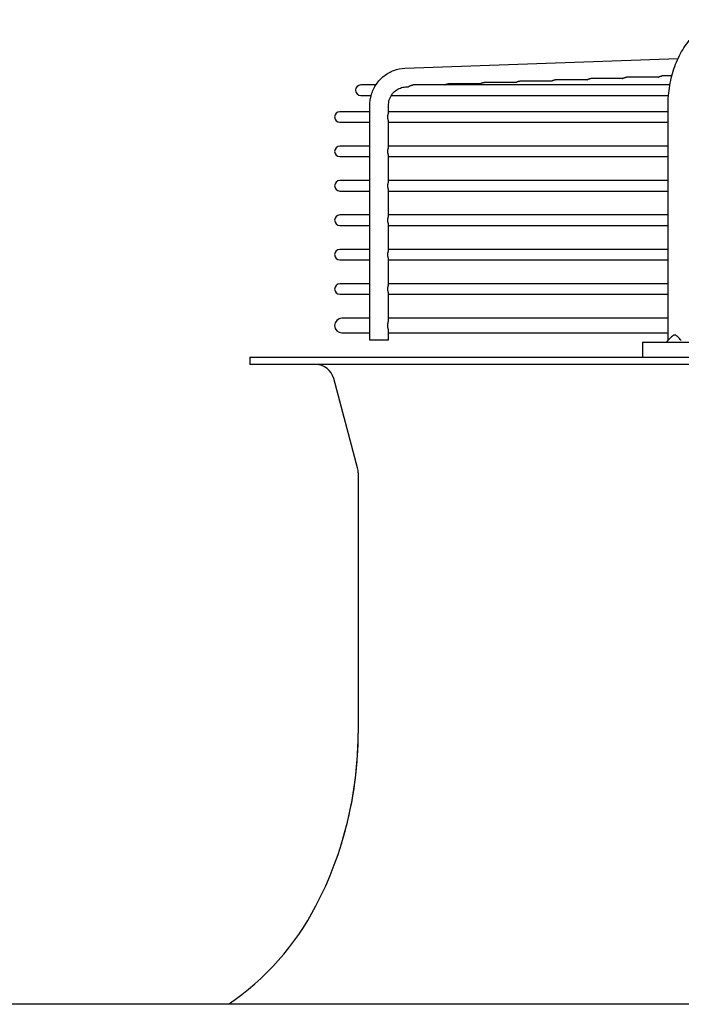
# Model space of a CAD drawing. Units: millimetres. Extents: x 17891 to 32328, y 18593 to 29476.
# Drawn here: x 18622 to 18629, y 18977 to 18988 of the extents above; entities that cross this region are included whole.
import ezdxf

# ---------------------------------------------------------------- set-up
doc = ezdxf.new("R2010")
doc.units = ezdxf.units.MM
doc.header["$LTSCALE"] = 5
doc.layers.add('UNIT', color=6, linetype='Continuous')

msp = doc.modelspace()

# ---------------------------------------------------------------- linework, layer by layer
at = {"layer": 'UNIT'}
for p, q in [((18626.3372, 18987.1791), (18629.2124, 18987.283)), ((18627.8789, 18987.0442), (18627.5454, 18987.0442)), ((18628.2531, 18987.0577), (18627.9196, 18987.0577)), ((18628.6272, 18987.0712), (18628.2938, 18987.0712)), ((18629.0014, 18987.0847), (18628.668, 18987.0847)), ((18629.1465, 18987.0982), (18629.0422, 18987.0982)), ((18626.0312, 18987.0037), (18625.8727, 18987.0037)), ((18626.3443, 18986.9824), (18626.3665, 18986.9832)), ((18629.1259, 18987.0037), (18626.4229, 18987.0037)), ((18627.1305, 18987.0172), (18626.7971, 18987.0172)), ((18627.5047, 18987.0307), (18627.1712, 18987.0307)), ((18625.8727, 18986.8935), (18625.9817, 18986.8935)), ((18626.1944, 18986.8935), (18629.1116, 18986.8935)), ((18625.967, 18984.3163), (18625.967, 18986.7856)), ((18626.1639, 18986.7058), (18626.1639, 18986.7856)), ((18629.1071, 18984.3163), (18629.1071, 18986.7856)), ((18625.967, 18986.7218), (18625.6522, 18986.7218)), ((18629.1071, 18986.7218), (18626.1639, 18986.7218)), ((18625.6522, 18986.6115), (18625.967, 18986.6115)), ((18626.1639, 18986.3436), (18626.1639, 18986.6275)), ((18626.1639, 18986.6115), (18629.1071, 18986.6115)), ((18625.967, 18986.3596), (18625.6522, 18986.3596)), ((18629.1071, 18986.3596), (18626.1639, 18986.3596)), ((18625.6522, 18986.2493), (18625.967, 18986.2493)), ((18626.1639, 18985.9814), (18626.1639, 18986.2653)), ((18626.1639, 18986.2493), (18629.1071, 18986.2493)), ((18625.967, 18985.9974), (18625.6522, 18985.9974)), ((18629.1071, 18985.9974), (18626.1639, 18985.9974)), ((18626.1639, 18985.6192), (18626.1639, 18985.9031)), ((18625.6522, 18985.8871), (18625.967, 18985.8871)), ((18626.1639, 18985.8871), (18629.1071, 18985.8871)), ((18625.967, 18985.6352), (18625.6522, 18985.6352)), ((18629.1071, 18985.6352), (18626.1639, 18985.6352)), ((18625.6522, 18985.5249), (18625.967, 18985.5249)), ((18626.1639, 18985.257), (18626.1639, 18985.5409)), ((18626.1639, 18985.5249), (18629.1071, 18985.5249)), ((18625.967, 18985.2729), (18625.6522, 18985.2729)), ((18629.1071, 18985.2729), (18626.1639, 18985.2729)), ((18626.1639, 18984.8948), (18626.1639, 18985.1787)), ((18625.6522, 18985.1627), (18625.967, 18985.1627)), ((18626.1639, 18985.1627), (18629.1071, 18985.1627)), ((18625.967, 18984.9107), (18625.6522, 18984.9107)), ((18629.1071, 18984.9107), (18626.1639, 18984.9107)), ((18625.6522, 18984.8005), (18625.967, 18984.8005)), ((18626.1639, 18984.5191), (18626.1639, 18984.8165)), ((18626.1639, 18984.8005), (18629.1071, 18984.8005)), ((18625.967, 18984.5485), (18625.6739, 18984.5485)), ((18629.1071, 18984.5485), (18626.1639, 18984.5485)), ((18625.6739, 18984.395), (18625.967, 18984.395)), ((18626.1639, 18984.3163), (18626.1639, 18984.4245)), ((18626.1639, 18984.395), (18629.1071, 18984.395)), ((18626.1639, 18984.3163), (18625.967, 18984.3163)), ((18628.8372, 18984.2966), (18631.0643, 18984.2966)), ((18628.8372, 18984.2966), (18628.8372, 18984.1391)), ((18624.7034, 18984.1391), (18658.4436, 18984.1391)), ((18624.7034, 18984.1391), (18624.7034, 18984.0604)), ((18658.4436, 18984.0604), (18624.7034, 18984.0604)), ((18625.8385, 18982.9726), (18625.5874, 18983.9142)), ((18625.8452, 18982.9219), (18625.8452, 18980.1809)), ((18624.0832, 18977.3281), (18587.7487, 18977.3281)), ((18656.8156, 18977.3281), (18624.0832, 18977.3281))]:
    msp.add_line(p, q, dxfattribs=at)
for centre, radius, start, end in [((18625.8727, 18986.9486), 0.0551, 90, 270), ((18625.6522, 18986.6666), 0.0551, 90, 270), ((18625.6522, 18986.3044), 0.0551, 90, 270), ((18625.6522, 18985.9422), 0.0551, 90, 270), ((18625.6522, 18985.58), 0.0551, 90, 270), ((18625.6522, 18985.2178), 0.0551, 90, 270), ((18625.6522, 18984.8556), 0.0551, 90, 270), ((18625.6739, 18984.4718), 0.0768, 90, 270), ((18625.3972, 18983.8635), 0.1969, 14.93142, 90), ((18625.6483, 18982.9219), 0.1969, 0, 14.93142), ((18621.9081, 18980.1809), 3.937, 332.49816, 0), ((18621.9081, 18980.1809), 3.937, 342.86807, 0), ((18622.8859, 18979.6719), 2.8346, 304.22448, 332.49816)]:
    msp.add_arc(centre, radius, start, end, dxfattribs=at)
for points, knots in [([(18629.1071, 18986.7856), (18629.1071, 18986.8212), (18629.1086, 18986.8571), (18629.1116, 18986.8925), (18629.1145, 18986.9279), (18629.119, 18986.9629), (18629.1249, 18986.9976), (18629.1308, 18987.0322), (18629.1382, 18987.0666), (18629.1469, 18987.1001), (18629.1557, 18987.1335), (18629.1658, 18987.166), (18629.1773, 18987.1978), (18629.1888, 18987.2295), (18629.2017, 18987.2605), (18629.2157, 18987.2901), (18629.2298, 18987.3198), (18629.2449, 18987.348), (18629.2614, 18987.3751), (18629.2778, 18987.4022), (18629.2955, 18987.428), (18629.314, 18987.4522), (18629.3326, 18987.4763), (18629.352, 18987.4988), (18629.3725, 18987.5196), (18629.3929, 18987.5405), (18629.4144, 18987.5598), (18629.4364, 18987.5771), (18629.4585, 18987.5944), (18629.4811, 18987.6098), (18629.5044, 18987.6234), (18629.5278, 18987.6369), (18629.5518, 18987.6485), (18629.5761, 18987.6581), (18629.6004, 18987.6676), (18629.6249, 18987.6751), (18629.6499, 18987.6805), (18629.6748, 18987.686), (18629.7001, 18987.6894), (18629.7253, 18987.6906)], [0, 0, 0, 0, 0.076921, 0.076921, 0.076921, 0.1538421, 0.1538421, 0.1538421, 0.2307631, 0.2307631, 0.2307631, 0.3076842, 0.3076842, 0.3076842, 0.3846052, 0.3846052, 0.3846052, 0.4615263, 0.4615263, 0.4615263, 0.5384473, 0.5384473, 0.5384473, 0.6153684, 0.6153684, 0.6153684, 0.6922894, 0.6922894, 0.6922894, 0.7692105, 0.7692105, 0.7692105, 0.8461315, 0.8461315, 0.8461315, 0.9230526, 0.9230526, 0.9230526, 1, 1, 1, 1]), ([(18625.967, 18986.7856), (18625.967, 18986.8256), (18625.973, 18986.8656), (18625.9964, 18986.9419), (18626.0138, 18986.9783), (18626.0587, 18987.0442), (18626.0862, 18987.0737), (18626.1487, 18987.1228), (18626.1837, 18987.1424), (18626.2582, 18987.1699), (18626.2975, 18987.1777), (18626.3372, 18987.1791)], [1.5707963, 1.5707963, 1.5707963, 1.5707963, 1.8779743, 1.8779743, 2.1851522, 2.1851522, 2.4923302, 2.4923302, 2.7995081, 2.7995081, 3.1066861, 3.1066861, 3.1066861, 3.1066861]), ([(18627.5047, 18987.0307), (18627.5053, 18987.0311), (18627.506, 18987.0314), (18627.5066, 18987.0318), (18627.5076, 18987.0323), (18627.5085, 18987.0328), (18627.5094, 18987.0334), (18627.5104, 18987.0339), (18627.5113, 18987.0344), (18627.5123, 18987.0349), (18627.5132, 18987.0354), (18627.5142, 18987.0359), (18627.5152, 18987.0363), (18627.5162, 18987.0368), (18627.5171, 18987.0373), (18627.5181, 18987.0377), (18627.5191, 18987.0381), (18627.5201, 18987.0386), (18627.5211, 18987.039), (18627.5221, 18987.0394), (18627.5231, 18987.0398), (18627.5241, 18987.0401), (18627.5251, 18987.0405), (18627.5261, 18987.0408), (18627.5271, 18987.0412), (18627.5281, 18987.0415), (18627.5291, 18987.0418), (18627.5301, 18987.0421), (18627.5312, 18987.0423), (18627.5322, 18987.0426), (18627.5332, 18987.0428), (18627.5342, 18987.043), (18627.5352, 18987.0432), (18627.5362, 18987.0434), (18627.5372, 18987.0436), (18627.5382, 18987.0437), (18627.5392, 18987.0438), (18627.5402, 18987.0439), (18627.5412, 18987.044), (18627.5421, 18987.0441), (18627.5431, 18987.0442), (18627.5441, 18987.0442), (18627.545, 18987.0442), (18627.5452, 18987.0442), (18627.5453, 18987.0442), (18627.5454, 18987.0442)], [0.17758438, 0.17758438, 0.17758438, 0.17758438, 0.19512195, 0.19512195, 0.19512195, 0.2195122, 0.2195122, 0.2195122, 0.24390244, 0.24390244, 0.24390244, 0.26829268, 0.26829268, 0.26829268, 0.29268293, 0.29268293, 0.29268293, 0.31707317, 0.31707317, 0.31707317, 0.34146341, 0.34146341, 0.34146341, 0.36585366, 0.36585366, 0.36585366, 0.3902439, 0.3902439, 0.3902439, 0.41463415, 0.41463415, 0.41463415, 0.43902439, 0.43902439, 0.43902439, 0.46341463, 0.46341463, 0.46341463, 0.48780488, 0.48780488, 0.48780488, 0.51219512, 0.51219512, 0.51219512, 0.51554043, 0.51554043, 0.51554043, 0.51554043]), ([(18627.8789, 18987.0442), (18627.8795, 18987.0446), (18627.8802, 18987.0449), (18627.8809, 18987.0453), (18627.8818, 18987.0458), (18627.8827, 18987.0464), (18627.8837, 18987.0469), (18627.8846, 18987.0474), (18627.8855, 18987.0479), (18627.8865, 18987.0484), (18627.8875, 18987.0489), (18627.8884, 18987.0494), (18627.8894, 18987.0498), (18627.8904, 18987.0503), (18627.8913, 18987.0508), (18627.8923, 18987.0512), (18627.8933, 18987.0516), (18627.8943, 18987.0521), (18627.8953, 18987.0525), (18627.8963, 18987.0529), (18627.8973, 18987.0533), (18627.8983, 18987.0536), (18627.8993, 18987.054), (18627.9003, 18987.0543), (18627.9013, 18987.0547), (18627.9023, 18987.055), (18627.9033, 18987.0553), (18627.9043, 18987.0556), (18627.9054, 18987.0558), (18627.9064, 18987.0561), (18627.9074, 18987.0563), (18627.9084, 18987.0565), (18627.9094, 18987.0567), (18627.9104, 18987.0569), (18627.9114, 18987.0571), (18627.9124, 18987.0572), (18627.9134, 18987.0573), (18627.9144, 18987.0574), (18627.9154, 18987.0575), (18627.9163, 18987.0576), (18627.9173, 18987.0576), (18627.9183, 18987.0577), (18627.9192, 18987.0577), (18627.9194, 18987.0577), (18627.9195, 18987.0577), (18627.9196, 18987.0577)], [0.17723839, 0.17723839, 0.17723839, 0.17723839, 0.19512195, 0.19512195, 0.19512195, 0.2195122, 0.2195122, 0.2195122, 0.24390244, 0.24390244, 0.24390244, 0.26829268, 0.26829268, 0.26829268, 0.29268293, 0.29268293, 0.29268293, 0.31707317, 0.31707317, 0.31707317, 0.34146341, 0.34146341, 0.34146341, 0.36585366, 0.36585366, 0.36585366, 0.3902439, 0.3902439, 0.3902439, 0.41463415, 0.41463415, 0.41463415, 0.43902439, 0.43902439, 0.43902439, 0.46341463, 0.46341463, 0.46341463, 0.48780488, 0.48780488, 0.48780488, 0.51219512, 0.51219512, 0.51219512, 0.5155542, 0.5155542, 0.5155542, 0.5155542]), ([(18628.2531, 18987.0577), (18628.2537, 18987.0581), (18628.2544, 18987.0585), (18628.2551, 18987.0588), (18628.256, 18987.0594), (18628.2569, 18987.0599), (18628.2579, 18987.0604), (18628.2588, 18987.0609), (18628.2598, 18987.0614), (18628.2607, 18987.0619), (18628.2617, 18987.0624), (18628.2626, 18987.0629), (18628.2636, 18987.0633), (18628.2646, 18987.0638), (18628.2656, 18987.0643), (18628.2665, 18987.0647), (18628.2675, 18987.0652), (18628.2685, 18987.0656), (18628.2695, 18987.066), (18628.2705, 18987.0664), (18628.2715, 18987.0668), (18628.2725, 18987.0671), (18628.2735, 18987.0675), (18628.2745, 18987.0678), (18628.2755, 18987.0682), (18628.2765, 18987.0685), (18628.2775, 18987.0688), (18628.2786, 18987.069), (18628.2796, 18987.0693), (18628.2806, 18987.0696), (18628.2816, 18987.0698), (18628.2826, 18987.07), (18628.2836, 18987.0702), (18628.2846, 18987.0704), (18628.2856, 18987.0706), (18628.2866, 18987.0707), (18628.2876, 18987.0708), (18628.2886, 18987.0709), (18628.2895, 18987.071), (18628.2905, 18987.0711), (18628.2915, 18987.0711), (18628.2925, 18987.0712), (18628.2934, 18987.0712), (18628.2936, 18987.0712), (18628.2937, 18987.0712), (18628.2938, 18987.0712)], [0.17689154, 0.17689154, 0.17689154, 0.17689154, 0.19512195, 0.19512195, 0.19512195, 0.2195122, 0.2195122, 0.2195122, 0.24390244, 0.24390244, 0.24390244, 0.26829268, 0.26829268, 0.26829268, 0.29268293, 0.29268293, 0.29268293, 0.31707317, 0.31707317, 0.31707317, 0.34146341, 0.34146341, 0.34146341, 0.36585366, 0.36585366, 0.36585366, 0.3902439, 0.3902439, 0.3902439, 0.41463415, 0.41463415, 0.41463415, 0.43902439, 0.43902439, 0.43902439, 0.46341463, 0.46341463, 0.46341463, 0.48780488, 0.48780488, 0.48780488, 0.51219512, 0.51219512, 0.51219512, 0.51556798, 0.51556798, 0.51556798, 0.51556798]), ([(18628.6272, 18987.0712), (18628.6279, 18987.0716), (18628.6286, 18987.072), (18628.6293, 18987.0724), (18628.6302, 18987.0729), (18628.6311, 18987.0734), (18628.6321, 18987.0739), (18628.633, 18987.0744), (18628.634, 18987.0749), (18628.6349, 18987.0754), (18628.6359, 18987.0759), (18628.6368, 18987.0764), (18628.6378, 18987.0768), (18628.6388, 18987.0773), (18628.6398, 18987.0778), (18628.6408, 18987.0782), (18628.6417, 18987.0787), (18628.6427, 18987.0791), (18628.6437, 18987.0795), (18628.6447, 18987.0799), (18628.6457, 18987.0803), (18628.6467, 18987.0806), (18628.6477, 18987.081), (18628.6487, 18987.0813), (18628.6497, 18987.0817), (18628.6507, 18987.082), (18628.6517, 18987.0823), (18628.6528, 18987.0825), (18628.6538, 18987.0828), (18628.6548, 18987.0831), (18628.6558, 18987.0833), (18628.6568, 18987.0835), (18628.6578, 18987.0837), (18628.6588, 18987.0839), (18628.6598, 18987.084), (18628.6608, 18987.0842), (18628.6618, 18987.0843), (18628.6628, 18987.0844), (18628.6637, 18987.0845), (18628.6647, 18987.0846), (18628.6657, 18987.0846), (18628.6667, 18987.0847), (18628.6676, 18987.0847), (18628.6678, 18987.0847), (18628.6679, 18987.0847), (18628.668, 18987.0847)], [0.17654387, 0.17654387, 0.17654387, 0.17654387, 0.19512195, 0.19512195, 0.19512195, 0.2195122, 0.2195122, 0.2195122, 0.24390244, 0.24390244, 0.24390244, 0.26829268, 0.26829268, 0.26829268, 0.29268293, 0.29268293, 0.29268293, 0.31707317, 0.31707317, 0.31707317, 0.34146341, 0.34146341, 0.34146341, 0.36585366, 0.36585366, 0.36585366, 0.3902439, 0.3902439, 0.3902439, 0.41463415, 0.41463415, 0.41463415, 0.43902439, 0.43902439, 0.43902439, 0.46341463, 0.46341463, 0.46341463, 0.48780488, 0.48780488, 0.48780488, 0.51219512, 0.51219512, 0.51219512, 0.51558176, 0.51558176, 0.51558176, 0.51558176]), ([(18629.0014, 18987.0847), (18629.0021, 18987.0851), (18629.0028, 18987.0855), (18629.0035, 18987.0859), (18629.0044, 18987.0864), (18629.0054, 18987.0869), (18629.0063, 18987.0874), (18629.0072, 18987.0879), (18629.0082, 18987.0884), (18629.0091, 18987.0889), (18629.0101, 18987.0894), (18629.0111, 18987.0899), (18629.012, 18987.0904), (18629.013, 18987.0908), (18629.014, 18987.0913), (18629.015, 18987.0917), (18629.016, 18987.0922), (18629.0169, 18987.0926), (18629.0179, 18987.093), (18629.0189, 18987.0934), (18629.0199, 18987.0938), (18629.0209, 18987.0941), (18629.0219, 18987.0945), (18629.0229, 18987.0948), (18629.0239, 18987.0952), (18629.0249, 18987.0955), (18629.026, 18987.0958), (18629.027, 18987.096), (18629.028, 18987.0963), (18629.029, 18987.0966), (18629.03, 18987.0968), (18629.031, 18987.097), (18629.032, 18987.0972), (18629.033, 18987.0974), (18629.034, 18987.0975), (18629.035, 18987.0977), (18629.036, 18987.0978), (18629.037, 18987.0979), (18629.0379, 18987.098), (18629.0389, 18987.0981), (18629.0399, 18987.0981), (18629.0409, 18987.0982), (18629.0418, 18987.0982), (18629.0419, 18987.0982), (18629.0421, 18987.0982), (18629.0422, 18987.0982)], [0.1761954, 0.1761954, 0.1761954, 0.1761954, 0.19512195, 0.19512195, 0.19512195, 0.2195122, 0.2195122, 0.2195122, 0.24390244, 0.24390244, 0.24390244, 0.26829268, 0.26829268, 0.26829268, 0.29268293, 0.29268293, 0.29268293, 0.31707317, 0.31707317, 0.31707317, 0.34146341, 0.34146341, 0.34146341, 0.36585366, 0.36585366, 0.36585366, 0.3902439, 0.3902439, 0.3902439, 0.41463415, 0.41463415, 0.41463415, 0.43902439, 0.43902439, 0.43902439, 0.46341463, 0.46341463, 0.46341463, 0.48780488, 0.48780488, 0.48780488, 0.51219512, 0.51219512, 0.51219512, 0.51559553, 0.51559553, 0.51559553, 0.51559553]), ([(18626.1639, 18986.7856), (18626.1639, 18986.8061), (18626.1669, 18986.8266), (18626.1789, 18986.8655), (18626.1877, 18986.8839), (18626.2102, 18986.9169), (18626.2238, 18986.9314), (18626.2543, 18986.9554), (18626.2712, 18986.9649), (18626.3068, 18986.978), (18626.3255, 18986.9817), (18626.3443, 18986.9824)], [1.5707963, 1.5707963, 1.5707963, 1.5707963, 1.8779743, 1.8779743, 2.1851522, 2.1851522, 2.4923302, 2.4923302, 2.7995081, 2.7995081, 3.1066861, 3.1066861, 3.1066861, 3.1066861]), ([(18626.3665, 18986.9832), (18626.3666, 18986.9832), (18626.3668, 18986.9832), (18626.367, 18986.9832), (18626.3673, 18986.9832), (18626.3675, 18986.9833), (18626.3678, 18986.9833), (18626.3684, 18986.9834), (18626.369, 18986.9836), (18626.3696, 18986.9838), (18626.3702, 18986.984), (18626.3709, 18986.9843), (18626.3716, 18986.9846), (18626.3723, 18986.9849), (18626.3731, 18986.9852), (18626.3738, 18986.9856), (18626.3746, 18986.986), (18626.3754, 18986.9864), (18626.3762, 18986.9868), (18626.377, 18986.9873), (18626.3778, 18986.9877), (18626.3787, 18986.9882), (18626.3795, 18986.9887), (18626.3804, 18986.9892), (18626.3813, 18986.9897), (18626.3822, 18986.9902), (18626.3831, 18986.9907), (18626.384, 18986.9913), (18626.3849, 18986.9918), (18626.3858, 18986.9923), (18626.3868, 18986.9928), (18626.3877, 18986.9933), (18626.3887, 18986.9938), (18626.3896, 18986.9943), (18626.3906, 18986.9948), (18626.3916, 18986.9953), (18626.3925, 18986.9958), (18626.3935, 18986.9963), (18626.3945, 18986.9967), (18626.3955, 18986.9972), (18626.3965, 18986.9976), (18626.3975, 18986.9981), (18626.3985, 18986.9985), (18626.3995, 18986.9989), (18626.4005, 18986.9993), (18626.4015, 18986.9996), (18626.4025, 18987), (18626.4035, 18987.0003), (18626.4045, 18987.0007), (18626.4055, 18987.001), (18626.4065, 18987.0013), (18626.4075, 18987.0016), (18626.4085, 18987.0018), (18626.4096, 18987.0021), (18626.4106, 18987.0023), (18626.4116, 18987.0025), (18626.4126, 18987.0027), (18626.4136, 18987.0029), (18626.4146, 18987.0031), (18626.4156, 18987.0032), (18626.4166, 18987.0033), (18626.4176, 18987.0034), (18626.4186, 18987.0035), (18626.4196, 18987.0036), (18626.4205, 18987.0037), (18626.4215, 18987.0037), (18626.4225, 18987.0037), (18626.4226, 18987.0037), (18626.4227, 18987.0037), (18626.4229, 18987.0037)], [0.00401292, 0.00401292, 0.00401292, 0.00401292, 0.01219512, 0.01219512, 0.01219512, 0.02439024, 0.02439024, 0.02439024, 0.04878049, 0.04878049, 0.04878049, 0.07317073, 0.07317073, 0.07317073, 0.09756098, 0.09756098, 0.09756098, 0.12195122, 0.12195122, 0.12195122, 0.14634146, 0.14634146, 0.14634146, 0.17073171, 0.17073171, 0.17073171, 0.19512195, 0.19512195, 0.19512195, 0.2195122, 0.2195122, 0.2195122, 0.24390244, 0.24390244, 0.24390244, 0.26829268, 0.26829268, 0.26829268, 0.29268293, 0.29268293, 0.29268293, 0.31707317, 0.31707317, 0.31707317, 0.34146341, 0.34146341, 0.34146341, 0.36585366, 0.36585366, 0.36585366, 0.3902439, 0.3902439, 0.3902439, 0.41463415, 0.41463415, 0.41463415, 0.43902439, 0.43902439, 0.43902439, 0.46341463, 0.46341463, 0.46341463, 0.48780488, 0.48780488, 0.48780488, 0.51219512, 0.51219512, 0.51219512, 0.51549915, 0.51549915, 0.51549915, 0.51549915]), ([(18626.7563, 18987.0037), (18626.757, 18987.0041), (18626.7576, 18987.0044), (18626.7582, 18987.0048), (18626.7591, 18987.0053), (18626.7601, 18987.0058), (18626.761, 18987.0063), (18626.7619, 18987.0068), (18626.7629, 18987.0073), (18626.7639, 18987.0078), (18626.7648, 18987.0083), (18626.7658, 18987.0088), (18626.7668, 18987.0093), (18626.7677, 18987.0098), (18626.7687, 18987.0102), (18626.7697, 18987.0107), (18626.7707, 18987.0111), (18626.7717, 18987.0116), (18626.7727, 18987.012), (18626.7737, 18987.0124), (18626.7747, 18987.0128), (18626.7757, 18987.0131), (18626.7767, 18987.0135), (18626.7777, 18987.0138), (18626.7787, 18987.0142), (18626.7797, 18987.0145), (18626.7807, 18987.0148), (18626.7817, 18987.0151), (18626.7827, 18987.0153), (18626.7838, 18987.0156), (18626.7848, 18987.0158), (18626.7858, 18987.016), (18626.7868, 18987.0162), (18626.7878, 18987.0164), (18626.7888, 18987.0166), (18626.7898, 18987.0167), (18626.7908, 18987.0168), (18626.7918, 18987.0169), (18626.7928, 18987.017), (18626.7937, 18987.0171), (18626.7947, 18987.0172), (18626.7957, 18987.0172), (18626.7967, 18987.0172), (18626.7968, 18987.0172), (18626.7969, 18987.0172), (18626.7971, 18987.0172)], [0.1782737, 0.1782737, 0.1782737, 0.1782737, 0.19512195, 0.19512195, 0.19512195, 0.2195122, 0.2195122, 0.2195122, 0.24390244, 0.24390244, 0.24390244, 0.26829268, 0.26829268, 0.26829268, 0.29268293, 0.29268293, 0.29268293, 0.31707317, 0.31707317, 0.31707317, 0.34146341, 0.34146341, 0.34146341, 0.36585366, 0.36585366, 0.36585366, 0.3902439, 0.3902439, 0.3902439, 0.41463415, 0.41463415, 0.41463415, 0.43902439, 0.43902439, 0.43902439, 0.46341463, 0.46341463, 0.46341463, 0.48780488, 0.48780488, 0.48780488, 0.51219512, 0.51219512, 0.51219512, 0.5155129, 0.5155129, 0.5155129, 0.5155129]), ([(18627.1305, 18987.0172), (18627.1311, 18987.0176), (18627.1318, 18987.0179), (18627.1324, 18987.0183), (18627.1333, 18987.0188), (18627.1343, 18987.0193), (18627.1352, 18987.0198), (18627.1362, 18987.0204), (18627.1371, 18987.0209), (18627.1381, 18987.0214), (18627.139, 18987.0219), (18627.14, 18987.0223), (18627.141, 18987.0228), (18627.1419, 18987.0233), (18627.1429, 18987.0237), (18627.1439, 18987.0242), (18627.1449, 18987.0246), (18627.1459, 18987.0251), (18627.1469, 18987.0255), (18627.1479, 18987.0259), (18627.1489, 18987.0263), (18627.1499, 18987.0266), (18627.1509, 18987.027), (18627.1519, 18987.0273), (18627.1529, 18987.0277), (18627.1539, 18987.028), (18627.1549, 18987.0283), (18627.1559, 18987.0286), (18627.157, 18987.0288), (18627.158, 18987.0291), (18627.159, 18987.0293), (18627.16, 18987.0295), (18627.161, 18987.0297), (18627.162, 18987.0299), (18627.163, 18987.0301), (18627.164, 18987.0302), (18627.165, 18987.0303), (18627.166, 18987.0304), (18627.167, 18987.0305), (18627.1679, 18987.0306), (18627.1689, 18987.0307), (18627.1699, 18987.0307), (18627.1709, 18987.0307), (18627.171, 18987.0307), (18627.1711, 18987.0307), (18627.1712, 18987.0307)], [0.17792949, 0.17792949, 0.17792949, 0.17792949, 0.19512195, 0.19512195, 0.19512195, 0.2195122, 0.2195122, 0.2195122, 0.24390244, 0.24390244, 0.24390244, 0.26829268, 0.26829268, 0.26829268, 0.29268293, 0.29268293, 0.29268293, 0.31707317, 0.31707317, 0.31707317, 0.34146341, 0.34146341, 0.34146341, 0.36585366, 0.36585366, 0.36585366, 0.3902439, 0.3902439, 0.3902439, 0.41463415, 0.41463415, 0.41463415, 0.43902439, 0.43902439, 0.43902439, 0.46341463, 0.46341463, 0.46341463, 0.48780488, 0.48780488, 0.48780488, 0.51219512, 0.51219512, 0.51219512, 0.51552666, 0.51552666, 0.51552666, 0.51552666]), ([(18626.1569, 18986.6666), (18626.1569, 18986.6677), (18626.1569, 18986.6697), (18626.157, 18986.6726), (18626.1573, 18986.6756), (18626.1576, 18986.6785), (18626.1581, 18986.6814), (18626.1586, 18986.6842), (18626.1591, 18986.6869), (18626.1597, 18986.6895), (18626.1604, 18986.6921), (18626.1611, 18986.6945), (18626.1617, 18986.6968), (18626.1624, 18986.6989), (18626.163, 18986.7009), (18626.1634, 18986.7027), (18626.1638, 18986.7043), (18626.1639, 18986.7053), (18626.1639, 18986.7057), (18626.1639, 18986.7058)], [0, 0, 0, 0, 0.04761905, 0.0952381, 0.14285714, 0.19047619, 0.23809524, 0.28571429, 0.33333333, 0.38095238, 0.42857143, 0.47619048, 0.52380952, 0.57142857, 0.61904762, 0.66666667, 0.71428571, 0.76190476, 0.76755733, 0.76755733, 0.76755733, 0.76755733]), ([(18626.1639, 18986.6275), (18626.1639, 18986.6276), (18626.1639, 18986.628), (18626.1638, 18986.629), (18626.1634, 18986.6306), (18626.163, 18986.6324), (18626.1624, 18986.6344), (18626.1617, 18986.6365), (18626.1611, 18986.6388), (18626.1604, 18986.6412), (18626.1597, 18986.6438), (18626.1591, 18986.6464), (18626.1586, 18986.6491), (18626.1581, 18986.6519), (18626.1576, 18986.6548), (18626.1573, 18986.6577), (18626.157, 18986.6607), (18626.1569, 18986.6636), (18626.1569, 18986.6656), (18626.1569, 18986.6666)], [0.23243408, 0.23243408, 0.23243408, 0.23243408, 0.23809524, 0.28571429, 0.33333333, 0.38095238, 0.42857143, 0.47619048, 0.52380952, 0.57142857, 0.61904762, 0.66666667, 0.71428571, 0.76190476, 0.80952381, 0.85714286, 0.9047619, 0.95238095, 1, 1, 1, 1]), ([(18626.1569, 18986.3044), (18626.1569, 18986.3054), (18626.1569, 18986.3074), (18626.157, 18986.3104), (18626.1573, 18986.3134), (18626.1576, 18986.3163), (18626.1581, 18986.3192), (18626.1586, 18986.322), (18626.1591, 18986.3247), (18626.1597, 18986.3273), (18626.1604, 18986.3299), (18626.1611, 18986.3323), (18626.1617, 18986.3346), (18626.1624, 18986.3367), (18626.163, 18986.3387), (18626.1634, 18986.3405), (18626.1638, 18986.3421), (18626.1639, 18986.3431), (18626.1639, 18986.3435), (18626.1639, 18986.3436)], [0, 0, 0, 0, 0.04761905, 0.0952381, 0.14285714, 0.19047619, 0.23809524, 0.28571429, 0.33333333, 0.38095238, 0.42857143, 0.47619048, 0.52380952, 0.57142857, 0.61904762, 0.66666667, 0.71428571, 0.76190476, 0.76755733, 0.76755733, 0.76755733, 0.76755733]), ([(18626.1639, 18986.2653), (18626.1639, 18986.2654), (18626.1639, 18986.2658), (18626.1638, 18986.2668), (18626.1634, 18986.2684), (18626.163, 18986.2702), (18626.1624, 18986.2722), (18626.1617, 18986.2743), (18626.1611, 18986.2766), (18626.1604, 18986.279), (18626.1597, 18986.2816), (18626.1591, 18986.2842), (18626.1586, 18986.2869), (18626.1581, 18986.2897), (18626.1576, 18986.2926), (18626.1573, 18986.2955), (18626.157, 18986.2985), (18626.1569, 18986.3014), (18626.1569, 18986.3034), (18626.1569, 18986.3044)], [0.23243408, 0.23243408, 0.23243408, 0.23243408, 0.23809524, 0.28571429, 0.33333333, 0.38095238, 0.42857143, 0.47619048, 0.52380952, 0.57142857, 0.61904762, 0.66666667, 0.71428571, 0.76190476, 0.80952381, 0.85714286, 0.9047619, 0.95238095, 1, 1, 1, 1]), ([(18626.1569, 18985.9422), (18626.1569, 18985.9432), (18626.1569, 18985.9452), (18626.157, 18985.9482), (18626.1573, 18985.9512), (18626.1576, 18985.9541), (18626.1581, 18985.957), (18626.1586, 18985.9598), (18626.1591, 18985.9625), (18626.1597, 18985.9651), (18626.1604, 18985.9677), (18626.1611, 18985.9701), (18626.1617, 18985.9724), (18626.1624, 18985.9745), (18626.163, 18985.9765), (18626.1634, 18985.9783), (18626.1638, 18985.9799), (18626.1639, 18985.9809), (18626.1639, 18985.9813), (18626.1639, 18985.9814)], [0, 0, 0, 0, 0.04761905, 0.0952381, 0.14285714, 0.19047619, 0.23809524, 0.28571429, 0.33333333, 0.38095238, 0.42857143, 0.47619048, 0.52380952, 0.57142857, 0.61904762, 0.66666667, 0.71428571, 0.76190476, 0.76755733, 0.76755733, 0.76755733, 0.76755733]), ([(18626.1639, 18985.9031), (18626.1639, 18985.9031), (18626.1639, 18985.9036), (18626.1638, 18985.9046), (18626.1634, 18985.9062), (18626.163, 18985.908), (18626.1624, 18985.91), (18626.1617, 18985.9121), (18626.1611, 18985.9144), (18626.1604, 18985.9168), (18626.1597, 18985.9193), (18626.1591, 18985.922), (18626.1586, 18985.9247), (18626.1581, 18985.9275), (18626.1576, 18985.9304), (18626.1573, 18985.9333), (18626.157, 18985.9362), (18626.1569, 18985.9392), (18626.1569, 18985.9412), (18626.1569, 18985.9422)], [0.23243408, 0.23243408, 0.23243408, 0.23243408, 0.23809524, 0.28571429, 0.33333333, 0.38095238, 0.42857143, 0.47619048, 0.52380952, 0.57142857, 0.61904762, 0.66666667, 0.71428571, 0.76190476, 0.80952381, 0.85714286, 0.9047619, 0.95238095, 1, 1, 1, 1]), ([(18626.1569, 18985.58), (18626.1569, 18985.581), (18626.1569, 18985.583), (18626.157, 18985.586), (18626.1573, 18985.589), (18626.1576, 18985.5919), (18626.1581, 18985.5948), (18626.1586, 18985.5976), (18626.1591, 18985.6003), (18626.1597, 18985.6029), (18626.1604, 18985.6055), (18626.1611, 18985.6079), (18626.1617, 18985.6102), (18626.1624, 18985.6123), (18626.163, 18985.6143), (18626.1634, 18985.6161), (18626.1638, 18985.6177), (18626.1639, 18985.6187), (18626.1639, 18985.6191), (18626.1639, 18985.6192)], [0, 0, 0, 0, 0.04761905, 0.0952381, 0.14285714, 0.19047619, 0.23809524, 0.28571429, 0.33333333, 0.38095238, 0.42857143, 0.47619048, 0.52380952, 0.57142857, 0.61904762, 0.66666667, 0.71428571, 0.76190476, 0.76755733, 0.76755733, 0.76755733, 0.76755733]), ([(18626.1639, 18985.5409), (18626.1639, 18985.5409), (18626.1639, 18985.5414), (18626.1638, 18985.5424), (18626.1634, 18985.544), (18626.163, 18985.5458), (18626.1624, 18985.5478), (18626.1617, 18985.5499), (18626.1611, 18985.5522), (18626.1604, 18985.5546), (18626.1597, 18985.5571), (18626.1591, 18985.5598), (18626.1586, 18985.5625), (18626.1581, 18985.5653), (18626.1576, 18985.5682), (18626.1573, 18985.5711), (18626.157, 18985.574), (18626.1569, 18985.577), (18626.1569, 18985.579), (18626.1569, 18985.58)], [0.23243408, 0.23243408, 0.23243408, 0.23243408, 0.23809524, 0.28571429, 0.33333333, 0.38095238, 0.42857143, 0.47619048, 0.52380952, 0.57142857, 0.61904762, 0.66666667, 0.71428571, 0.76190476, 0.80952381, 0.85714286, 0.9047619, 0.95238095, 1, 1, 1, 1]), ([(18626.1569, 18985.2178), (18626.1569, 18985.2188), (18626.1569, 18985.2208), (18626.157, 18985.2238), (18626.1573, 18985.2268), (18626.1576, 18985.2297), (18626.1581, 18985.2326), (18626.1586, 18985.2354), (18626.1591, 18985.2381), (18626.1597, 18985.2407), (18626.1604, 18985.2433), (18626.1611, 18985.2457), (18626.1617, 18985.2479), (18626.1624, 18985.2501), (18626.163, 18985.2521), (18626.1634, 18985.2539), (18626.1638, 18985.2555), (18626.1639, 18985.2565), (18626.1639, 18985.2569), (18626.1639, 18985.257)], [0, 0, 0, 0, 0.04761905, 0.0952381, 0.14285714, 0.19047619, 0.23809524, 0.28571429, 0.33333333, 0.38095238, 0.42857143, 0.47619048, 0.52380952, 0.57142857, 0.61904762, 0.66666667, 0.71428571, 0.76190476, 0.76755733, 0.76755733, 0.76755733, 0.76755733]), ([(18626.1639, 18985.1787), (18626.1639, 18985.1787), (18626.1639, 18985.1792), (18626.1638, 18985.1802), (18626.1634, 18985.1818), (18626.163, 18985.1836), (18626.1624, 18985.1856), (18626.1617, 18985.1877), (18626.1611, 18985.19), (18626.1604, 18985.1924), (18626.1597, 18985.1949), (18626.1591, 18985.1976), (18626.1586, 18985.2003), (18626.1581, 18985.2031), (18626.1576, 18985.206), (18626.1573, 18985.2089), (18626.157, 18985.2118), (18626.1569, 18985.2148), (18626.1569, 18985.2168), (18626.1569, 18985.2178)], [0.23243408, 0.23243408, 0.23243408, 0.23243408, 0.23809524, 0.28571429, 0.33333333, 0.38095238, 0.42857143, 0.47619048, 0.52380952, 0.57142857, 0.61904762, 0.66666667, 0.71428571, 0.76190476, 0.80952381, 0.85714286, 0.9047619, 0.95238095, 1, 1, 1, 1]), ([(18626.1569, 18984.8556), (18626.1569, 18984.8566), (18626.1569, 18984.8586), (18626.157, 18984.8616), (18626.1573, 18984.8646), (18626.1576, 18984.8675), (18626.1581, 18984.8704), (18626.1586, 18984.8732), (18626.1591, 18984.8759), (18626.1597, 18984.8785), (18626.1604, 18984.881), (18626.1611, 18984.8835), (18626.1617, 18984.8857), (18626.1624, 18984.8879), (18626.163, 18984.8899), (18626.1634, 18984.8917), (18626.1638, 18984.8933), (18626.1639, 18984.8942), (18626.1639, 18984.8947), (18626.1639, 18984.8948)], [0, 0, 0, 0, 0.04761905, 0.0952381, 0.14285714, 0.19047619, 0.23809524, 0.28571429, 0.33333333, 0.38095238, 0.42857143, 0.47619048, 0.52380952, 0.57142857, 0.61904762, 0.66666667, 0.71428571, 0.76190476, 0.76755733, 0.76755733, 0.76755733, 0.76755733]), ([(18626.1639, 18984.8165), (18626.1639, 18984.8165), (18626.1639, 18984.817), (18626.1638, 18984.818), (18626.1634, 18984.8196), (18626.163, 18984.8214), (18626.1624, 18984.8234), (18626.1617, 18984.8255), (18626.1611, 18984.8278), (18626.1604, 18984.8302), (18626.1597, 18984.8327), (18626.1591, 18984.8354), (18626.1586, 18984.8381), (18626.1581, 18984.8409), (18626.1576, 18984.8438), (18626.1573, 18984.8467), (18626.157, 18984.8496), (18626.1569, 18984.8526), (18626.1569, 18984.8546), (18626.1569, 18984.8556)], [0.23243408, 0.23243408, 0.23243408, 0.23243408, 0.23809524, 0.28571429, 0.33333333, 0.38095238, 0.42857143, 0.47619048, 0.52380952, 0.57142857, 0.61904762, 0.66666667, 0.71428571, 0.76190476, 0.80952381, 0.85714286, 0.9047619, 0.95238095, 1, 1, 1, 1]), ([(18626.1569, 18984.4718), (18626.1569, 18984.4731), (18626.1569, 18984.4757), (18626.1571, 18984.4795), (18626.1574, 18984.4833), (18626.1578, 18984.4871), (18626.1583, 18984.4907), (18626.1588, 18984.4942), (18626.1595, 18984.4976), (18626.1601, 18984.5008), (18626.1608, 18984.5039), (18626.1615, 18984.5068), (18626.1622, 18984.5095), (18626.1627, 18984.5119), (18626.1633, 18984.5142), (18626.1636, 18984.5162), (18626.1638, 18984.5178), (18626.1639, 18984.5187), (18626.1639, 18984.5191)], [0, 0, 0, 0, 0.04761905, 0.0952381, 0.14285714, 0.19047619, 0.23809524, 0.28571429, 0.33333333, 0.38095238, 0.42857143, 0.47619048, 0.52380952, 0.57142857, 0.61904762, 0.66666667, 0.71428571, 0.74720176, 0.74720176, 0.74720176, 0.74720176]), ([(18626.1639, 18984.4245), (18626.1639, 18984.4248), (18626.1638, 18984.4257), (18626.1636, 18984.4273), (18626.1633, 18984.4293), (18626.1627, 18984.4316), (18626.1622, 18984.4341), (18626.1615, 18984.4368), (18626.1608, 18984.4396), (18626.1601, 18984.4427), (18626.1595, 18984.4459), (18626.1588, 18984.4493), (18626.1583, 18984.4528), (18626.1578, 18984.4565), (18626.1574, 18984.4602), (18626.1571, 18984.464), (18626.1569, 18984.4679), (18626.1569, 18984.4705), (18626.1569, 18984.4718)], [0.25278988, 0.25278988, 0.25278988, 0.25278988, 0.28571429, 0.33333333, 0.38095238, 0.42857143, 0.47619048, 0.52380952, 0.57142857, 0.61904762, 0.66666667, 0.71428571, 0.76190476, 0.80952381, 0.85714286, 0.9047619, 0.95238095, 1, 1, 1, 1]), ([(18629.2463, 18984.3128), (18629.2317, 18984.3305), (18629.2197, 18984.3443), (18629.2032, 18984.3594), (18629.1976, 18984.3638), (18629.1892, 18984.3682), (18629.1863, 18984.3694), (18629.1811, 18984.3706), (18629.1789, 18984.3709), (18629.1745, 18984.3709), (18629.1723, 18984.3706), (18629.1671, 18984.3694), (18629.1642, 18984.3682), (18629.1558, 18984.3638), (18629.1502, 18984.3594), (18629.1412, 18984.3512), (18629.1382, 18984.3482), (18629.1349, 18984.3448)], [-0.85353786, -0.85353786, -0.85353786, -0.85353786, -0.64697279, -0.64697279, -0.53019487, -0.53019487, -0.47055032, -0.47055032, -0.42676959, -0.42676959, -0.38298885, -0.38298885, -0.32334424, -0.32334424, -0.20656606, -0.20656606, -0.14841076, -0.14841076, -0.14841076, -0.14841076])]:
    msp.add_open_spline(points, degree=3, knots=knots, dxfattribs=at)
msp.add_open_spline([(18629.0872, 18984.2966), (18629.1034, 18984.3124), (18629.1193, 18984.3285), (18629.1349, 18984.3448)], degree=3, dxfattribs=at)

doc.saveas('drawing.dxf')
